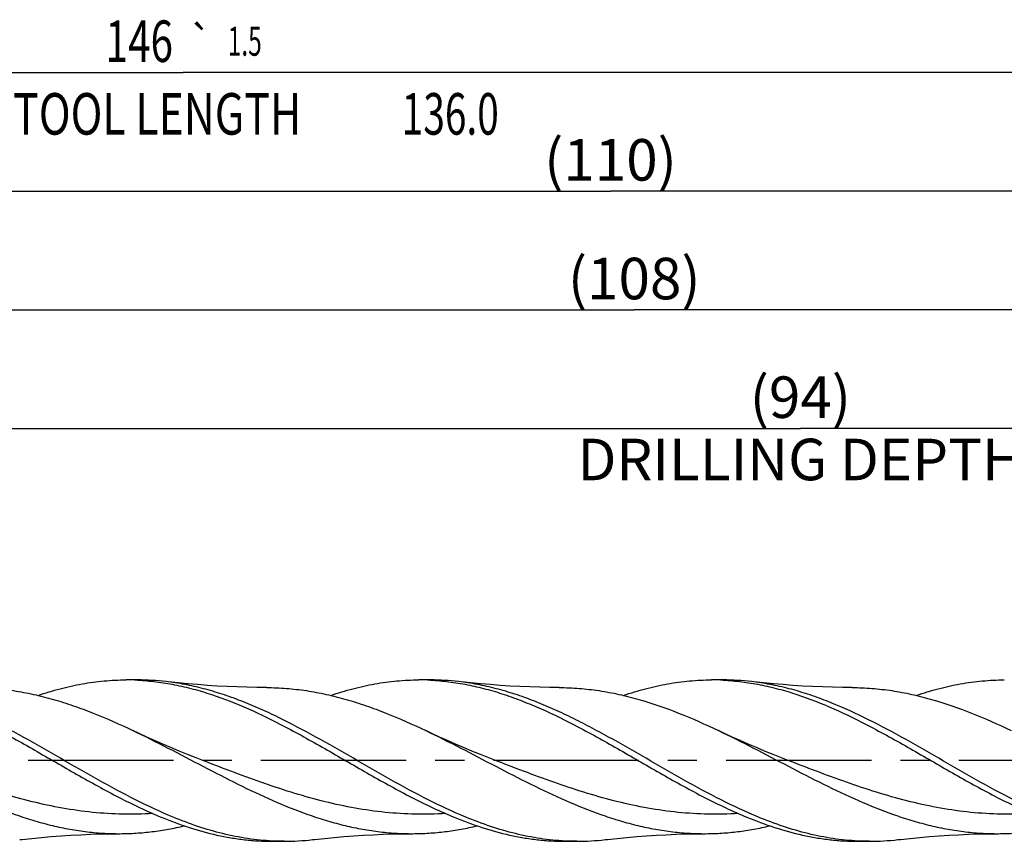
# Model space of a CAD drawing. Units: millimetres. Extents: x 0 to 594, y 0 to 420.
# Drawn here: x 321 to 404, y 205 to 274 of the extents above; entities that cross this region are included whole.
import ezdxf
from ezdxf.enums import TextEntityAlignment as Align

# ---------------------------------------------------------------- set-up
doc = ezdxf.new("R2010")
doc.units = ezdxf.units.MM
doc.header["$LTSCALE"] = 32.67
doc.linetypes.add('CENTER', pattern=[0.6, 0.375, -0.075, 0.075, -0.075])
doc.layers.get('0').update_dxf_attribs({"linetype": 'CONTINUOUS'})
for name, color, linetype in [('607925289-000_AXIS', 7, 'CONTINUOUS'), ('607925289-000_CL', 7, 'CONTINUOUS'), ('607925289-000_DIM', 7, 'CONTINUOUS')]:
    doc.layers.add(name, color=color, linetype=linetype)
doc.styles.get("Standard").update_dxf_attribs({"font": 'TXT.SHX', "width": 0.7})
doc.styles.add('TEXTSTYLE_2', font='gdt', dxfattribs={"width": 0.7})
doc.dimstyles.new('DIMSTYLE_1', dxfattribs={"dimtxt": 3.5, "dimasz": 3.5, "dimexe": 1.5, "dimexo": 0, "dimgap": 0.875, "dimtad": 1, "dimdec": 3, "dimlfac": 0.5, "dimdsep": 46, "dimtxsty": 'STANDARD', "dimblk": '_FILLED', "dimblk1": '_FILLED', "dimblk2": '_FILLED', "dimcen": 0.09, "dimclrt": 2, "dimadec": 3, "dimazin": 2, "dimtol": 1, "dimtp": 1.5, "dimtm": 1.5, "dimtfac": 1, "dimtdec": 3, "dimtofl": 0, "dimtmove": 0, "dimatfit": 3, "dimldrblk": '_FILLED', "dimfxl": 1, "dimtolj": 1, "dimarcsym": 0})
doc.dimstyles.new('DIMSTYLE_2', dxfattribs={"dimtxt": 3.5, "dimasz": 3.5, "dimexe": 1.5, "dimexo": 0, "dimgap": 0.875, "dimtad": 1, "dimdec": 3, "dimlfac": 0.5, "dimdsep": 46, "dimtxsty": 'STANDARD', "dimblk": '_FILLED', "dimblk1": '_FILLED', "dimblk2": '_FILLED', "dimcen": 0.09, "dimclrt": 2, "dimadec": 3, "dimazin": 2, "dimtp": 0.15, "dimtm": 0.15, "dimtfac": 1, "dimtdec": 3, "dimtofl": 0, "dimtmove": 0, "dimatfit": 3, "dimldrblk": '_FILLED', "dimfxl": 1, "dimtolj": 1, "dimarcsym": 0})

# ---------------------------------------------------------------- blocks, each defined once
blk = doc.blocks.new('_FILLED')
at = {"color": 0, "linetype": 'BYBLOCK'}
blk.add_solid([(0, 0), (-1, 0.125), (-1, -0.125)], dxfattribs=at)
blk = doc.blocks.new('*D0')
at = {"layer": '607925289-000_DIM', "color": 3, "linetype": 'CONTINUOUS'}
for p, q in [((188.826, 211.34), (188.826, 270.84)), ((480.826, 211.34), (480.826, 270.84)), ((188.826, 269.34), (334.826, 269.34)), ((480.826, 269.34), (334.826, 269.34))]:
    blk.add_line(p, q, dxfattribs=at)
at = {"layer": '607925289-000_DIM', "color": 3, "linetype": 'CONTINUOUS', "xscale": 3.5, "yscale": 3.5, "zscale": 3.5, "rotation": 180}
blk.add_blockref('_FILLED', (188.826, 269.34), dxfattribs=at)
at = {"layer": '607925289-000_DIM', "color": 3, "linetype": 'CONTINUOUS', "xscale": 3.5, "yscale": 3.5, "zscale": 3.5}
blk.add_blockref('_FILLED', (480.826, 269.34), dxfattribs=at)
at = {"layer": '607925289-000_DIM', "color": 2, "linetype": 'CONTINUOUS'}
for s, height, width, p in [('146', 3.5, 0.714286, (331.122, 270.215)), ('1.5', 2.45, 0.619048, (340.005, 270.74)), ('MIN. TOOL LENGTH ', 3.5, 0.756303, (328.826, 264.09)), ('136.0', 3.5, 0.685714, (357.326, 264.09))]:
    blk.add_text(s, height=height, dxfattribs=dict(at, width=width)).set_placement(p, align=Align.CENTER)
at = {"layer": '607925289-000_DIM', "color": 2, "linetype": 'CONTINUOUS', "style": 'TEXTSTYLE_2'}
blk.add_text('`', height=2.45, dxfattribs=at).set_placement((336.301, 270.74), align=Align.CENTER)
blk = doc.blocks.new('*D1')
at = {"layer": '607925289-000_DIM', "color": 3, "linetype": 'CONTINUOUS'}
for p, q in [((260.826, 211.34), (260.826, 260.84)), ((480.826, 211.34), (480.826, 260.84)), ((260.826, 259.34), (370.826, 259.34)), ((480.826, 259.34), (370.826, 259.34))]:
    blk.add_line(p, q, dxfattribs=at)
at = {"layer": '607925289-000_DIM', "color": 3, "linetype": 'CONTINUOUS', "xscale": 3.5, "yscale": 3.5, "zscale": 3.5, "rotation": 180}
blk.add_blockref('_FILLED', (260.826, 259.34), dxfattribs=at)
at = {"layer": '607925289-000_DIM', "color": 3, "linetype": 'CONTINUOUS', "xscale": 3.5, "yscale": 3.5, "zscale": 3.5}
blk.add_blockref('_FILLED', (480.826, 259.34), dxfattribs=at)
at = {"layer": '607925289-000_DIM', "color": 2, "linetype": 'CONTINUOUS', "insert": (370.826, 263.715), "char_height": 3.5, "width": 14.625, "attachment_point": 2, "line_spacing_factor": 0.9}
blk.add_mtext('(110)', dxfattribs=at)
blk = doc.blocks.new('*D10')
at = {"layer": '607925289-000_DIM', "color": 3, "linetype": 'CONTINUOUS'}
for p, q in [((292.826, 211.34), (292.826, 240.84)), ((480.826, 211.34), (480.826, 240.84)), ((292.826, 239.34), (386.826, 239.34)), ((480.826, 239.34), (386.826, 239.34))]:
    blk.add_line(p, q, dxfattribs=at)
at = {"layer": '607925289-000_DIM', "color": 3, "linetype": 'CONTINUOUS', "xscale": 3.5, "yscale": 3.5, "zscale": 3.5, "rotation": 180}
blk.add_blockref('_FILLED', (292.826, 239.34), dxfattribs=at)
at = {"layer": '607925289-000_DIM', "color": 3, "linetype": 'CONTINUOUS', "xscale": 3.5, "yscale": 3.5, "zscale": 3.5}
blk.add_blockref('_FILLED', (480.826, 239.34), dxfattribs=at)
at = {"layer": '607925289-000_DIM', "color": 2, "linetype": 'CONTINUOUS', "insert": (386.826, 243.715), "char_height": 3.5, "width": 56, "attachment_point": 2, "line_spacing_factor": 0.9}
blk.add_mtext('(94)\\PDRILLING DEPTH', dxfattribs=at)
blk = doc.blocks.new('*D12')
at = {"layer": '607925289-000_DIM', "color": 3, "linetype": 'CONTINUOUS'}
for p, q in [((264.826, 211.34), (264.826, 250.84)), ((480.826, 211.34), (480.826, 250.84)), ((264.826, 249.34), (372.826, 249.34)), ((480.826, 249.34), (372.826, 249.34))]:
    blk.add_line(p, q, dxfattribs=at)
at = {"layer": '607925289-000_DIM', "color": 3, "linetype": 'CONTINUOUS', "xscale": 3.5, "yscale": 3.5, "zscale": 3.5, "rotation": 180}
blk.add_blockref('_FILLED', (264.826, 249.34), dxfattribs=at)
at = {"layer": '607925289-000_DIM', "color": 3, "linetype": 'CONTINUOUS', "xscale": 3.5, "yscale": 3.5, "zscale": 3.5}
blk.add_blockref('_FILLED', (480.826, 249.34), dxfattribs=at)
at = {"layer": '607925289-000_DIM', "color": 2, "linetype": 'CONTINUOUS', "insert": (372.826, 253.715), "char_height": 3.5, "width": 15.75, "attachment_point": 2, "line_spacing_factor": 0.9}
blk.add_mtext('(108)', dxfattribs=at)

msp = doc.modelspace()

# ---------------------------------------------------------------- linework, layer by layer
at = {"layer": '607925289-000_AXIS', "color": 1, "linetype": 'CENTER'}
msp.add_line((490.8261, 211.3399), (185.8261, 211.3399), dxfattribs=at)
at = {"layer": '607925289-000_CL', "color": 7, "linetype": 'CONTINUOUS'}
for p, q in [((330.9952, 218.1399), (330.0094, 218.1399)), ((355.6619, 218.1399), (354.6761, 218.1399)), ((380.3286, 218.1399), (379.3428, 218.1399)), ((343.3285, 204.5399), (342.3428, 204.5399)), ((367.9952, 204.5399), (367.0095, 204.5399)), ((392.6619, 204.5399), (391.6761, 204.5399))]:
    msp.add_line(p, q, dxfattribs=at)
for points in [[(341.8449, 217.4971), (341.0344, 217.5048), (340.1935, 217.5218), (339.3555, 217.5478), (338.5206, 217.5827), (337.6888, 217.6266), (336.8603, 217.6794), (336.0353, 217.7409), (335.2139, 217.8112), (334.3961, 217.8902), (333.5823, 217.9777), (333.3769, 218.0013)], [(366.5114, 217.4971), (365.7009, 217.5048), (364.86, 217.5218), (364.0221, 217.5478), (363.1872, 217.5827), (362.3554, 217.6266), (361.527, 217.6794), (360.7021, 217.7409), (359.8806, 217.8112), (359.0629, 217.8902), (358.2491, 217.9777), (358.0436, 218.0013)], [(391.1782, 217.4971), (390.3677, 217.5048), (389.5268, 217.5218), (388.6888, 217.5478), (387.8539, 217.5827), (387.0221, 217.6266), (386.1936, 217.6794), (385.3686, 217.7409), (384.5471, 217.8112), (383.7294, 217.8902), (382.9156, 217.9778), (382.7101, 218.0013)], [(336.6165, 211.2904), (335.9157, 211.5626), (335.193, 211.8506), (334.4817, 212.1414), (333.782, 212.4347), (333.0939, 212.7305), (332.417, 213.0288), (331.7513, 213.3292), (331.097, 213.6318), (330.5892, 213.8715)], [(361.2831, 211.2904), (360.5825, 211.5626), (359.8599, 211.8505), (359.1487, 212.1413), (358.449, 212.4346), (357.7609, 212.7304), (357.084, 213.0286), (356.4183, 213.3291), (355.7638, 213.6317), (355.256, 213.8715)], [(385.9498, 211.2904), (385.2491, 211.5626), (384.5264, 211.8506), (383.8152, 212.1413), (383.1155, 212.4347), (382.4274, 212.7305), (381.7505, 213.0287), (381.0848, 213.3292), (380.4304, 213.6317), (379.9226, 213.8715)], [(321.0438, 204.6785), (321.249, 204.702), (322.0628, 204.7895), (322.8806, 204.8685), (323.702, 204.9388), (324.527, 205.0003), (325.3554, 205.0531), (326.1872, 205.097), (327.0221, 205.1319), (327.8601, 205.1579), (328.701, 205.1749), (329.5115, 205.1826)], [(345.7105, 204.6785), (345.9156, 204.702), (346.7284, 204.7894), (347.5451, 204.8683), (348.3655, 204.9386), (349.1897, 205.0001), (350.0177, 205.0528), (350.8492, 205.0967), (351.6845, 205.1318), (352.5234, 205.1578), (353.3657, 205.1749), (354.1782, 205.1826)], [(370.3771, 204.6785), (370.5827, 204.702), (371.3965, 204.7896), (372.2141, 204.8685), (373.0356, 204.9388), (373.8605, 205.0004), (374.6889, 205.0531), (375.5206, 205.097), (376.3555, 205.1319), (377.1934, 205.1579), (378.0343, 205.1749), (378.8447, 205.1826)], [(395.0438, 204.6784), (395.2491, 204.702), (396.0629, 204.7896), (396.8806, 204.8685), (397.7021, 204.9388), (398.527, 205.0004), (399.3555, 205.0531), (400.1873, 205.097), (401.0222, 205.1319), (401.8602, 205.1579), (402.7011, 205.1749), (403.5116, 205.1826)]]:
    msp.add_lwpolyline(points, dxfattribs=at)
for centre, radius, start, end in [((330.0098, 197.7374), 20.4025, 87.235365, 90.001032), ((330.989, 197.4976), 20.6422, 83.357164, 89.982767), ((354.6755, 197.694), 20.4459, 87.23773, 89.99839), ((355.6555, 197.4929), 20.6469, 83.357973, 89.982299), ((379.3426, 197.7035), 20.4364, 87.237603, 89.999604), ((380.3224, 197.4983), 20.6415, 83.357461, 89.982997), ((343.3283, 224.9543), 20.4145, 267.236633, 270.00066), ((343.3226, 225.1795), 20.6396, 270.016414, 276.643794), ((367.9953, 224.9647), 20.4248, 267.237154, 269.999832), ((367.989, 225.1838), 20.6439, 270.017176, 276.642921), ((392.6619, 224.9583), 20.4184, 267.236407, 270.000014), ((392.6557, 225.1832), 20.6434, 270.017239, 276.643023)]:
    msp.add_arc(centre, radius, start, end, dxfattribs=at)
for points, knots in [([(333.9642, 206.5784), (332.8929, 207.02), (330.7598, 208.019), (327.6262, 209.7207), (324.4969, 211.5336), (321.8783, 213.0393), (319.7692, 214.1804), (318.1932, 214.9823), (316.6165, 215.7194), (315.0389, 216.3784), (313.4601, 216.9476), (311.8802, 217.4165), (310.2991, 217.7764), (309.2388, 217.94), (308.7101, 218.0013)], [0, 0, 0, 0, 0.1246989, 0.2531745, 0.3836538, 0.5138881, 0.5782149, 0.6416956, 0.704153, 0.7654758, 0.8256302, 0.884666, 0.942718, 1, 1, 1, 1]), ([(317.1779, 217.4971), (317.7372, 217.4946), (318.8592, 217.4478), (320.5395, 217.2535), (322.219, 216.9392), (323.8974, 216.5115), (325.5744, 215.9795), (327.8265, 215.1389), (329.4871, 214.3968), (330.5892, 213.8715)], [0, 0, 0, 0, 0.1197702, 0.2402254, 0.3619465, 0.485397, 0.6108848, 0.7385439, 1, 1, 1, 1]), ([(322.5913, 216.835), (323.2027, 217.0429), (324.4274, 217.4154), (326.2865, 217.8298), (328.1473, 218.083), (329.3906, 218.1398), (330.0094, 218.1399)], [0, 0, 0, 0, 0.2561028, 0.5071956, 0.7545832, 1, 1, 1, 1]), ([(330.9939, 218.1161), (331.5128, 218.0911), (332.5538, 218.0011), (334.1101, 217.7504), (335.6655, 217.3882), (337.7569, 216.7595), (340.3672, 215.7258), (342.3972, 214.724), (343.4168, 214.1894)], [0, 0, 0, 0, 0.11868, 0.2384319, 0.359808, 0.4832296, 0.7370143, 1, 1, 1, 1]), ([(358.6309, 206.5784), (357.5596, 207.02), (355.4265, 208.019), (352.2929, 209.7206), (349.1636, 211.5336), (346.0339, 213.3331), (343.4015, 214.7291), (341.2833, 215.7193), (339.7056, 216.3784), (338.1269, 216.9476), (336.547, 217.4164), (334.9659, 217.7763), (333.9056, 217.94), (333.3769, 218.0013)], [0, 0, 0, 0, 0.1247001, 0.2531769, 0.3836575, 0.513893, 0.6416918, 0.7041498, 0.7654733, 0.8256283, 0.8846647, 0.9427174, 1, 1, 1, 1]), ([(341.8449, 217.4971), (342.4042, 217.4946), (343.5262, 217.4478), (345.2065, 217.2534), (346.886, 216.9391), (348.5642, 216.5115), (350.2413, 215.9794), (352.4933, 215.1389), (354.1538, 214.3967), (355.256, 213.8715)], [0, 0, 0, 0, 0.1197701, 0.2402253, 0.3619464, 0.485397, 0.6108848, 0.7385439, 1, 1, 1, 1]), ([(347.2574, 216.8348), (347.8688, 217.0428), (349.0937, 217.4153), (350.9529, 217.8297), (352.8138, 218.083), (354.0573, 218.1399), (354.6761, 218.1399)], [0, 0, 0, 0, 0.2561035, 0.5071964, 0.7545838, 1, 1, 1, 1]), ([(355.6609, 218.1161), (356.1798, 218.0911), (357.2208, 218.0011), (358.7771, 217.7503), (360.3325, 217.3881), (361.8868, 216.9209), (363.4399, 216.357), (365.5272, 215.4822), (367.0641, 214.7238), (368.0837, 214.1893)], [0, 0, 0, 0, 0.1186709, 0.238414, 0.3597808, 0.4831929, 0.6089126, 0.7370339, 1, 1, 1, 1]), ([(383.2975, 206.5784), (382.2262, 207.0201), (380.0931, 208.019), (376.9596, 209.7206), (373.8303, 211.5335), (371.2118, 213.0393), (369.1027, 214.1804), (367.5267, 214.9822), (365.95, 215.7193), (364.3723, 216.3784), (362.7936, 216.9475), (361.2137, 217.4164), (359.6327, 217.7763), (358.5724, 217.94), (358.0436, 218.0013)], [0, 0, 0, 0, 0.1246988, 0.2531743, 0.3836535, 0.5138877, 0.5782145, 0.6416953, 0.7041527, 0.7654756, 0.82563, 0.8846659, 0.942718, 1, 1, 1, 1]), ([(366.5114, 217.4971), (367.0707, 217.4946), (368.1927, 217.4478), (369.873, 217.2535), (371.5525, 216.9391), (373.8084, 216.3644), (376.6255, 215.3779), (378.8205, 214.3968), (379.9226, 213.8715)], [0, 0, 0, 0, 0.1197796, 0.2402443, 0.361975, 0.4854352, 0.7385232, 1, 1, 1, 1]), ([(371.9253, 216.8352), (372.5366, 217.0431), (373.7612, 217.4155), (375.6201, 217.8298), (377.4808, 218.083), (378.724, 218.1399), (379.3428, 218.1399)], [0, 0, 0, 0, 0.2561019, 0.5071945, 0.7545825, 1, 1, 1, 1]), ([(380.3276, 218.1161), (380.8465, 218.0911), (381.8875, 218.0011), (383.4438, 217.7504), (384.9992, 217.3881), (387.0906, 216.7594), (389.7008, 215.7256), (391.7308, 214.7238), (392.7504, 214.1893)], [0, 0, 0, 0, 0.1186799, 0.2384317, 0.3598079, 0.4832293, 0.7370145, 1, 1, 1, 1]), ([(407.9642, 206.5784), (406.8929, 207.02), (404.7598, 208.019), (401.6263, 209.7207), (398.4969, 211.5336), (395.3671, 213.3332), (392.2318, 214.9958), (389.5849, 216.1815), (387.4602, 216.9476), (385.8802, 217.4164), (384.2992, 217.7763), (383.2389, 217.94), (382.7101, 218.0013)], [0, 0, 0, 0, 0.1247034, 0.2531837, 0.3836678, 0.5139069, 0.641709, 0.7654671, 0.8256234, 0.8846615, 0.9427157, 1, 1, 1, 1]), ([(391.1782, 217.4971), (391.7375, 217.4946), (392.8595, 217.4478), (394.5398, 217.2534), (396.2193, 216.9391), (398.4752, 216.3643), (401.2922, 215.3779), (403.4872, 214.3967), (404.5893, 213.8715)], [0, 0, 0, 0, 0.1197796, 0.2402443, 0.361975, 0.4854352, 0.7385232, 1, 1, 1, 1]), ([(396.5917, 216.8351), (397.203, 217.043), (398.4277, 217.4155), (400.2867, 217.8298), (402.1474, 218.083), (403.3907, 218.1399), (404.0095, 218.1399)], [0, 0, 0, 0, 0.2561022, 0.5071949, 0.7545828, 1, 1, 1, 1]), ([(318.7503, 214.1893), (319.3472, 213.8764), (320.538, 213.2302), (322.9064, 211.8876), (325.2621, 210.5122), (327.6326, 209.1811), (329.9782, 207.9287), (331.7688, 207.077), (332.9785, 206.5784)], [0, 0, 0, 0, 0.1252226, 0.2517327, 0.5058889, 0.6321105, 0.756876, 1, 1, 1, 1]), ([(343.4168, 214.1894), (344.0137, 213.8765), (345.2045, 213.2303), (347.5729, 211.8877), (349.9287, 210.5122), (352.2992, 209.1812), (354.0737, 208.2336), (355.8492, 207.356), (357.0461, 206.8253), (357.6451, 206.5784)], [0, 0, 0, 0, 0.1252159, 0.2517191, 0.5058618, 0.6320766, 0.7568359, 0.8796029, 1, 1, 1, 1]), ([(368.0837, 214.1893), (368.6806, 213.8764), (369.8714, 213.2301), (372.2398, 211.8876), (374.5956, 210.5121), (376.966, 209.1811), (378.7405, 208.2336), (380.5159, 207.356), (381.7128, 206.8254), (382.3118, 206.5784)], [0, 0, 0, 0, 0.1252161, 0.2517194, 0.5058622, 0.6320769, 0.756836, 0.879603, 1, 1, 1, 1]), ([(392.7504, 214.1893), (393.3473, 213.8764), (394.5381, 213.2301), (396.9065, 211.8876), (399.2622, 210.5121), (401.6327, 209.1811), (403.9782, 207.9287), (405.7689, 207.077), (406.9785, 206.5784)], [0, 0, 0, 0, 0.1252228, 0.2517329, 0.505889, 0.6321104, 0.7568761, 1, 1, 1, 1]), ([(305.9224, 213.8716), (306.9138, 213.3991), (308.8845, 212.4061), (311.8136, 210.8645), (314.7438, 209.3517), (317.6783, 207.9592), (320.1484, 206.9631), (322.129, 206.3098), (323.6043, 205.9021), (325.0803, 205.5793), (326.5571, 205.3469), (328.0342, 205.2085), (329.0198, 205.1805), (329.5115, 205.1826)], [0, 0, 0, 0, 0.1297155, 0.2606149, 0.3909813, 0.5192096, 0.6441565, 0.7052578, 0.7654651, 0.8248727, 0.883629, 0.9419287, 1, 1, 1, 1]), ([(330.5892, 213.8715), (331.5806, 213.3991), (333.5514, 212.406), (336.4804, 210.8645), (339.4106, 209.3516), (342.345, 207.9592), (344.8152, 206.9631), (346.7957, 206.3098), (348.271, 205.902), (349.7471, 205.5793), (351.2238, 205.3469), (352.7009, 205.2085), (353.6865, 205.1805), (354.1782, 205.1826)], [0, 0, 0, 0, 0.1297156, 0.260615, 0.3909814, 0.5192097, 0.6441565, 0.7052578, 0.7654652, 0.8248727, 0.883629, 0.9419287, 1, 1, 1, 1]), ([(355.256, 213.8715), (356.2473, 213.399), (358.2181, 212.406), (361.1471, 210.8645), (364.0773, 209.3516), (367.0117, 207.9592), (369.4818, 206.9631), (371.4623, 206.3098), (372.9376, 205.9021), (374.4136, 205.5793), (375.8903, 205.3469), (377.3674, 205.2086), (378.3531, 205.1805), (378.8447, 205.1826)], [0, 0, 0, 0, 0.1297156, 0.260615, 0.3909814, 0.5192096, 0.6441565, 0.7052577, 0.7654652, 0.8248727, 0.883629, 0.9419287, 1, 1, 1, 1]), ([(379.9226, 213.8715), (380.914, 213.399), (382.8847, 212.406), (385.8138, 210.8644), (388.744, 209.3516), (391.6784, 207.9591), (394.1486, 206.963), (396.1291, 206.3098), (397.6044, 205.902), (399.0805, 205.5793), (400.5572, 205.3469), (402.0343, 205.2085), (403.02, 205.1805), (403.5116, 205.1826)], [0, 0, 0, 0, 0.1297157, 0.2606152, 0.3909817, 0.5192099, 0.6441565, 0.7052579, 0.7654653, 0.8248727, 0.8836289, 0.9419287, 1, 1, 1, 1]), ([(329.5115, 205.1826), (329.9628, 205.1846), (330.8674, 205.2158), (332.2229, 205.3436), (333.578, 205.5508), (334.4762, 205.7387), (334.9247, 205.8445)], [0, 0, 0, 0, 0.247792, 0.4965276, 0.7470271, 1, 1, 1, 1]), ([(332.9785, 206.5784), (333.7476, 206.2614), (335.2869, 205.6869), (337.2545, 205.1401), (338.8259, 204.8301), (339.998, 204.6632), (341.1703, 204.5624), (341.9524, 204.5399), (342.3428, 204.5399)], [0, 0, 0, 0, 0.2587681, 0.5104984, 0.6341908, 0.7567732, 0.8785842, 1, 1, 1, 1]), ([(342.3441, 204.5636), (341.6432, 204.5974), (340.2338, 204.7383), (338.1316, 205.1586), (336.0328, 205.774), (334.6535, 206.2943), (333.9642, 206.5784)], [0, 0, 0, 0, 0.2431151, 0.4897416, 0.7416856, 1, 1, 1, 1]), ([(354.1782, 205.1826), (354.6295, 205.1846), (355.5341, 205.2158), (356.8896, 205.3437), (358.2448, 205.5507), (359.1429, 205.7387), (359.5914, 205.8445)], [0, 0, 0, 0, 0.2477919, 0.4965276, 0.7470265, 1, 1, 1, 1]), ([(357.6451, 206.5784), (358.4143, 206.2614), (359.9536, 205.6869), (361.9211, 205.1401), (363.4925, 204.8301), (364.6647, 204.6632), (365.837, 204.5624), (366.6191, 204.5398), (367.0095, 204.5399)], [0, 0, 0, 0, 0.2587679, 0.5104981, 0.6341908, 0.7567731, 0.8785841, 1, 1, 1, 1]), ([(367.0107, 204.5636), (366.3098, 204.5974), (364.9004, 204.7383), (362.7982, 205.1586), (360.6995, 205.774), (359.3202, 206.2943), (358.6309, 206.5784)], [0, 0, 0, 0, 0.2431151, 0.4897418, 0.7416857, 1, 1, 1, 1]), ([(378.8447, 205.1826), (379.296, 205.1846), (380.2004, 205.2158), (381.5557, 205.3436), (382.9107, 205.5506), (383.8087, 205.7386), (384.2572, 205.8443)], [0, 0, 0, 0, 0.2477925, 0.4965284, 0.7470272, 1, 1, 1, 1]), ([(382.3118, 206.5784), (383.0809, 206.2614), (384.6202, 205.6869), (386.5878, 205.1401), (388.1592, 204.8301), (389.3313, 204.6632), (390.5036, 204.5624), (391.2858, 204.5399), (391.6761, 204.5399)], [0, 0, 0, 0, 0.2587682, 0.5104985, 0.6341907, 0.7567731, 0.8785841, 1, 1, 1, 1]), ([(391.6774, 204.5636), (390.9765, 204.5974), (389.5671, 204.7384), (387.4649, 205.1586), (385.3661, 205.7741), (383.9869, 206.2943), (383.2975, 206.5784)], [0, 0, 0, 0, 0.2431151, 0.4897414, 0.7416854, 1, 1, 1, 1]), ([(403.5116, 205.1826), (403.9629, 205.1846), (404.8674, 205.2158), (406.2229, 205.3437), (407.578, 205.5507), (408.4761, 205.7387), (408.9246, 205.8445)], [0, 0, 0, 0, 0.2477921, 0.4965281, 0.7470268, 1, 1, 1, 1])]:
    msp.add_open_spline(points, degree=3, knots=knots, dxfattribs=at)
at = {"layer": '607925289-000_CL', "color": 9, "linetype": 'CONTINUOUS'}
for points, knots in [([(332.2592, 206.8827), (331.4144, 206.8296), (329.7184, 206.7923), (327.1717, 206.9482), (324.6271, 207.3083), (322.0858, 207.855), (319.548, 208.5623), (317.0133, 209.3969), (314.4808, 210.3203), (312.795, 210.9662), (311.9498, 211.2904)], [0, 0, 0, 0, 0.1211403, 0.2424737, 0.3647665, 0.4885946, 0.6142381, 0.7416401, 0.8704305, 1, 1, 1, 1]), ([(356.9268, 206.8828), (356.0821, 206.8297), (354.3859, 206.7923), (351.8391, 206.9481), (349.2944, 207.3082), (346.753, 207.8549), (344.2151, 208.5621), (341.6802, 209.3968), (339.1476, 210.3202), (337.4618, 210.9662), (336.6165, 211.2904)], [0, 0, 0, 0, 0.1211406, 0.2424739, 0.3647666, 0.4885945, 0.6142378, 0.7416398, 0.8704303, 1, 1, 1, 1]), ([(381.594, 206.8828), (380.7491, 206.8297), (379.053, 206.7923), (376.5061, 206.9481), (373.9614, 207.3081), (371.4199, 207.8548), (368.8819, 208.5621), (366.347, 209.3967), (363.8143, 210.3202), (362.1285, 210.9661), (361.2831, 211.2904)], [0, 0, 0, 0, 0.1211407, 0.2424741, 0.3647666, 0.4885944, 0.6142377, 0.7416396, 0.8704302, 1, 1, 1, 1]), ([(406.2612, 206.8828), (405.4164, 206.8297), (403.7201, 206.7923), (401.1732, 206.9481), (398.6284, 207.3081), (396.0868, 207.8548), (393.5488, 208.562), (391.0138, 209.3967), (388.481, 210.3202), (386.7951, 210.9661), (385.9498, 211.2904)], [0, 0, 0, 0, 0.1211408, 0.2424742, 0.3647666, 0.4885945, 0.6142375, 0.7416395, 0.8704301, 1, 1, 1, 1])]:
    msp.add_open_spline(points, degree=3, knots=knots, dxfattribs=at)

# ---------------------------------------------------------------- dimensions: what is measured, and where the dimension line sits
at = {"layer": '607925289-000_DIM', "color": 3, "linetype": 'CONTINUOUS'}
for base, p1, text, dimstyle, picture, middle in [((480.8261, 269.3399), (188.8261, 211.3399), '<>\\PMIN. TOOL LENGTH 136.0[.1]', 'DIMSTYLE_1', '*D0', (334.8261, 269.3399)), ((480.8261, 249.3399), (264.8261, 211.3399), '(<>)', 'DIMSTYLE_2', '*D12', (372.8261, 249.3399)), ((480.8261, 239.3399), (292.8261, 211.3399), '(<>)\\PDRILLING DEPTH', 'DIMSTYLE_2', '*D10', (386.8261, 239.3399))]:
    dim = msp.add_linear_dim(base=base, p1=p1, p2=(480.8261, 211.3399), text=text, dimstyle=dimstyle, dxfattribs=at)
    dim.commit()
    dim.dimension.update_dxf_attribs({"geometry": picture, "text_midpoint": middle, "dimtype": 160})
dim = msp.add_linear_dim(base=(260.8261, 259.3399), p1=(480.8261, 211.3399), p2=(260.8261, 211.3399), angle=180, text='(<>)', dimstyle='DIMSTYLE_2', dxfattribs=at)
dim.commit()
dim.dimension.update_dxf_attribs({"geometry": '*D1', "text_midpoint": (370.8261, 259.3399), "dimtype": 160})

doc.saveas('drawing.dxf')
